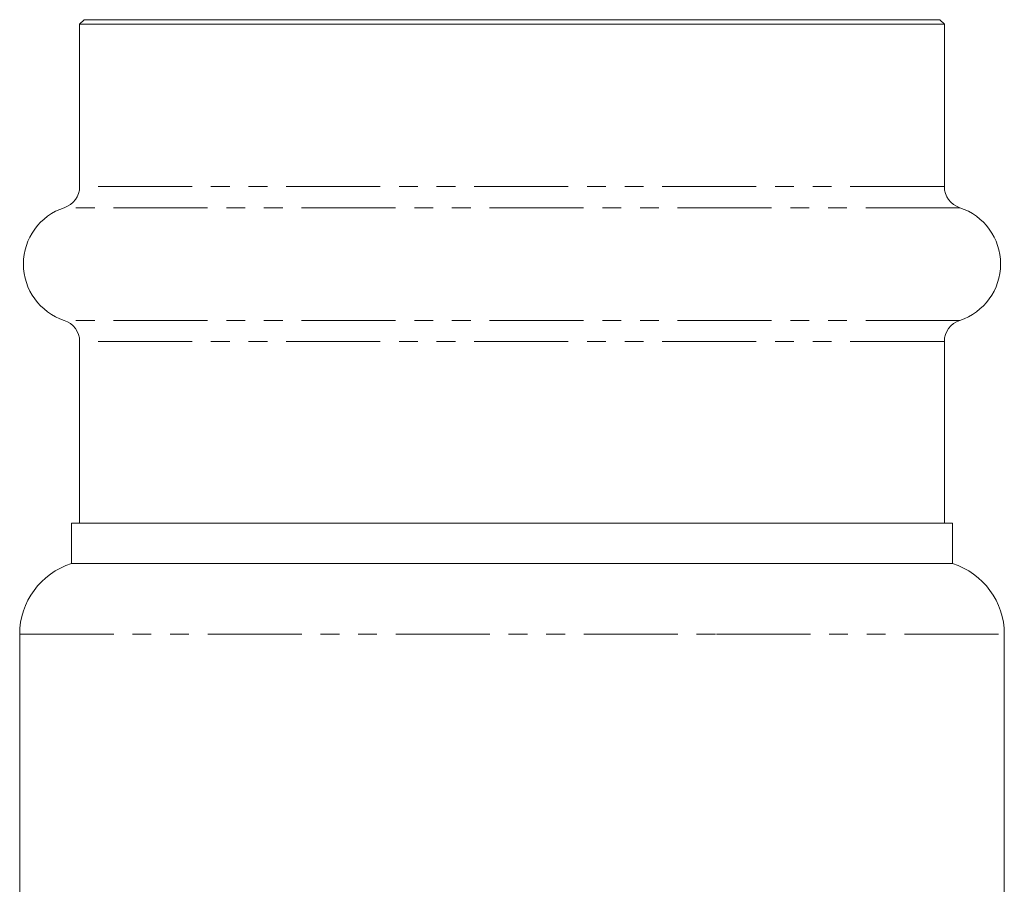
# Model space of a CAD drawing. Units: millimetres. Extents: x -320 to 880, y -233 to 389.
# Drawn here: x 67 to 133, y 50 to 109 of the extents above; entities that cross this region are included whole.
import ezdxf

# ---------------------------------------------------------------- set-up
doc = ezdxf.new("R2010")
doc.units = ezdxf.units.MM
doc.linetypes.add('PHANTOM', pattern=[12.7, 6.35, -1.27, 1.27, -1.27, 1.27, -1.27])

msp = doc.modelspace()

# ---------------------------------------------------------------- linework, layer by layer
at = {"color": 7, "linetype": 'Continuous', "lineweight": 15}
for p, q in [((70.927, 108.647), (70.627, 108.347)), ((128.727, 108.647), (70.927, 108.647)), ((129.027, 108.347), (128.727, 108.647)), ((70.627, 108.347), (70.627, 97.377)), ((129.027, 108.347), (70.627, 108.347)), ((129.027, 97.377), (129.027, 108.347)), ((70.627, 86.916), (70.627, 74.647)), ((129.027, 74.647), (129.027, 86.916)), ((70.077, 74.647), (70.077, 71.916)), ((129.577, 74.647), (70.077, 74.647)), ((129.577, 71.916), (129.577, 74.647)), ((70.077, 71.916), (112.176, 71.916)), ((112.176, 71.916), (129.577, 71.916)), ((66.577, 67.147), (66.577, 48.647)), ((133.077, 48.647), (133.077, 67.147))]:
    msp.add_line(p, q, dxfattribs=at)
at = {"color": 8, "linetype": 'PHANTOM', "lineweight": 0}
for p, q in [((129.027, 97.377), (70.627, 97.377)), ((130.063, 95.951), (69.59, 95.951)), ((130.063, 88.342), (69.59, 88.342)), ((129.027, 86.916), (70.627, 86.916)), ((66.577, 67.147), (113.629, 67.147)), ((113.629, 67.147), (133.077, 67.147))]:
    msp.add_line(p, q, dxfattribs=at)
at = {"color": 7, "linetype": 'Continuous', "lineweight": 15}
for centre, radius, start, end in [((69.127, 97.377), 1.5, 288.00445, 0), ((130.527, 97.377), 1.5, 180, 251.99555), ((70.827, 92.147), 4, 108.00445, 251.99555), ((128.827, 92.147), 4, 288.00445, 71.99555), ((69.127, 86.916), 1.5, 0, 71.99555), ((130.527, 86.916), 1.5, 108.00445, 180), ((71.577, 67.147), 5, 107.4576, 180), ((128.077, 67.147), 5, 0, 72.5424)]:
    msp.add_arc(centre, radius, start, end, dxfattribs=at)

doc.saveas('drawing.dxf')
